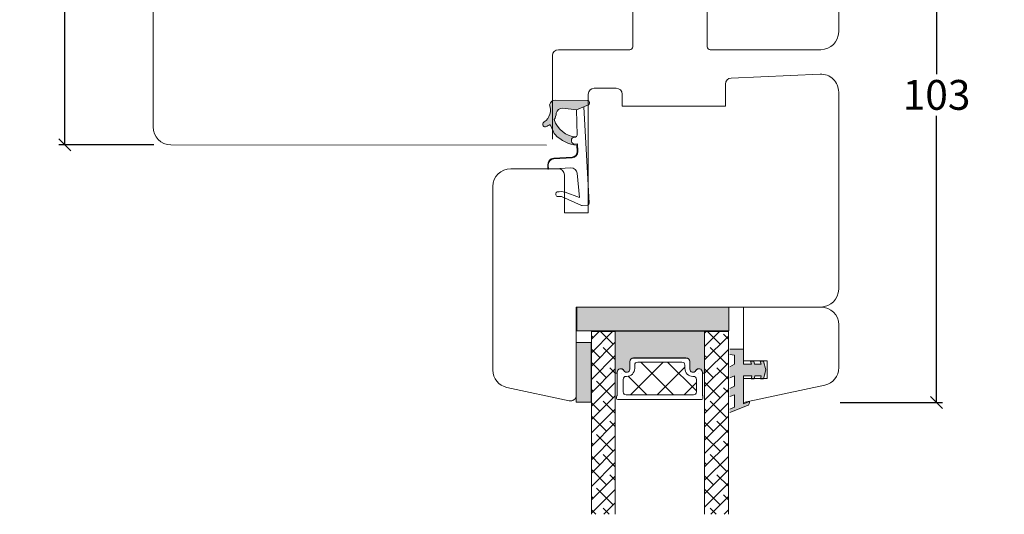
# Model space of a CAD drawing. Units: millimetres. Extents: x -2124 to 4269, y 857 to 2091.
# Drawn here: x -1469 to -1304, y 1671 to 1754 of the extents above; entities that cross this region are included whole.
import ezdxf

# ---------------------------------------------------------------- set-up
doc = ezdxf.new("R2010")
doc.units = ezdxf.units.MM
doc.layers.add('1', color=7, linetype='Continuous')
doc.layers.add('GLAS', color=3, linetype='Continuous')
doc.styles.get("Standard").update_dxf_attribs({"font": 'txt.shx', "height": 10})
doc.dimstyles.new('ISO-25', dxfattribs={"dimtxt": 2, "dimasz": 2, "dimexe": 1, "dimexo": 5, "dimgap": 1, "dimtad": 1, "dimtih": 1, "dimtoh": 1, "dimdec": 1, "dimtxsty": 'Standard', "dimblk": 'OBLIQUE', "dimcen": 5, "dimclrd": 1, "dimclre": 1, "dimadec": 0, "dimazin": 0, "dimtfac": 1, "dimtdec": 1, "dimtmove": 1, "dimatfit": 3, "dimldrblk": 'OBLIQUE', "dimfxl": 1.25, "dimarcsym": 0})

# ---------------------------------------------------------------- blocks, each defined once
blk = doc.blocks.new('_Oblique')
at = {"color": 0, "lineweight": -2}
blk.add_line((-0.5, -0.5), (0.5, 0.5), dxfattribs=at)
blk = doc.blocks.new('*D1153')
at = {"color": 1, "lineweight": -2, "transparency": 16777216}
for p, q in [((-1446.433042215599, 1793.106316587083), (-1462.381844377294, 1793.106316587083)), ((-1461.381844377294, 1793.106316587083), (-1461.381844377294, 1766.622359333061)), ((-1461.381844377294, 1733.138402079039), (-1461.381844377294, 1759.622359333061)), ((-1446.468551168653, 1733.138402079039), (-1462.381844377294, 1733.138402079039))]:
    blk.add_line(p, q, dxfattribs=at)
at = {"layer": 'Defpoints', "color": 0, "lineweight": 9, "transparency": 16777216}
for p in [(-1441.433042215599, 1793.106316587083), (-1461.381844377294, 1733.138402079039), (-1441.468551168653, 1733.138402079039)]:
    blk.add_point(p, dxfattribs=at)
at = {"color": 1, "lineweight": -2, "transparency": 16777216, "xscale": 2, "yscale": 2, "zscale": 2}
for p, rotation in [((-1461.381844377294, 1793.106316587083), 90), ((-1461.381844377294, 1733.138402079039), 270)]:
    blk.add_blockref('_Oblique', p, dxfattribs=dict(at, rotation=rotation))
at = {"color": 0, "lineweight": 9, "transparency": 16777216, "insert": (-1461.381844377294, 1763.122359333061), "char_height": 10, "attachment_point": 5}
blk.add_mtext('{\\H0.5x;60}', dxfattribs=at)
blk = doc.blocks.new('*D1155')
at = {"color": 1, "lineweight": -2, "transparency": 16777216}
for p, q in [((-1325.29412210907, 1793.105221182242), (-1314.179523418457, 1793.105221182242)), ((-1315.179523418457, 1793.105221182242), (-1315.179523418457, 1745.021800153506)), ((-1315.179523418457, 1689.938379124771), (-1315.179523418457, 1738.021800153506)), ((-1331.378134659688, 1689.938379124771), (-1314.179523418457, 1689.938379124771))]:
    blk.add_line(p, q, dxfattribs=at)
at = {"layer": 'Defpoints', "color": 0, "lineweight": 9, "transparency": 16777216}
for p in [(-1330.29412210907, 1793.105221182242), (-1336.378134659688, 1689.938379124771), (-1315.179523418457, 1689.938379124771)]:
    blk.add_point(p, dxfattribs=at)
at = {"color": 1, "lineweight": -2, "transparency": 16777216, "xscale": 2, "yscale": 2, "zscale": 2}
for p, rotation in [((-1315.179523418457, 1793.105221182242), 90), ((-1315.179523418457, 1689.938379124771), 270)]:
    blk.add_blockref('_Oblique', p, dxfattribs=dict(at, rotation=rotation))
at = {"color": 0, "lineweight": 9, "transparency": 16777216, "insert": (-1315.179523418457, 1741.521800153506), "char_height": 10, "attachment_point": 5}
blk.add_mtext('{\\H0.5x;103}', dxfattribs=at)
blk = doc.blocks.new('A$C0AF047EA')
at = {"lineweight": 9}
h = blk.add_hatch(color=256, dxfattribs=at)
h.set_gradient(color1=(122, 175, 223), color2=(122, 175, 223), name='INVHEMISPHERICAL')
h.paths.add_polyline_path([(11.32859725869093, 17.24996158246449, 0.3937680234751278), (11.04967182598148, 17.54922043799525), (5.665206682138887, 17.92840812418171, 0.3545442253219425), (4.633415944021635, 17.20553591068528, -0.3596101337296012), (3.541968493034801, 14.38049756801183, 0.4060173848986504), (3.344139062169234, 13.71204175395587, 0.2981926167352509), (3.874717253046128, 13.57622434982341, 0.06792987403732788), (4.529008551834522, 13.90418864538697), (5.038814044001811, 12.59803364986192, 0.1274382333149269), (5.26051306901536, 12.14807952640467, 0.1753467174547604), (8.824554967031872, 10.14363280304724), (8.797203638655901, 9.076930996387546, -0.4067249021750503), (7.897499350837279, 8.200000337100846), (4.828597258690479, 8.200000337100391, 0.4142135623728614), (3.72859725869057, 7.100000337100937), (3.728597258690115, 6.400000337101574), (3.828597258690024, 6.400000337101574), (3.828597258690479, 7.100000337100937, -0.4142135623729046), (4.828597258690479, 8.100000337100482), (7.897499350837279, 8.100000337100482, 0.4067249021750809), (8.897170781746809, 9.074367736307977), (8.930200372375111, 10.36252177080632), (8.44285654665373, 10.36252177080632, -0.4217420882414298), (7.943020831199192, 10.87533807120235), (7.947461444951387, 11.0485220075434, -0.4067249021753473), (8.447297160405924, 11.53570570714737), (8.634087029193324, 11.53570570714737, 0.08709322901954752), (8.736250413659945, 11.55363719973411, -0.3174375648775681), (5.275113534703905, 14.67142251527048, 0.1037712740545877), (5.672366918526222, 15.70922953762874, -0.3990020041813256), (6.816966809585665, 16.47441696393571), (9.076967906952177, 16.08645561930143), (11.12858043938786, 16.81167294112765, 0.3178536132064898), (11.32859725869093, 17.09452159956163)])
for p, q in [((10.32859725869093, 16.52888969105561), (10.32859725869048, 0.3000003371007551)), ((8.933918096669913, 11.82563937832856), (9.076967906952177, 16.08645561930143)), ((7.574374228712713, 6.400000337100664), (3.828597258690024, 6.400000337101119)), ((8.764583863092867, 1.365619443181913), (8.573277403082557, 5.446823923399279)), ((4.828597258690479, 2.215975901493039), (4.828597258690479, 2.02067049848938)), ((5.734117651287761, 1.720670498489199), (5.128597258690661, 1.720670498489199)), ((5.734117651287761, 1.720670498489199), (8.999800710183536, 0.03347025725088315)), ((8.764583863092412, 1.365619443181913), (6.367517525296989, 2.381850050869616)), ((10.0285972586903, 3.371005732333288e-07), (9.137502258959103, 3.371005732333288e-07))]:
    blk.add_line(p, q, dxfattribs=at)
blk.add_lwpolyline([(8.634087029193324, 11.53570570714737), (8.447297160405924, 11.53570570714737, 0.4067249021750954), (7.947461444951387, 11.04852200754385), (7.943020831199192, 10.8753380712028, 0.421742088241694), (8.44285654665373, 10.36252177080632), (8.930200372375111, 10.36252177080632), (8.897170781746809, 9.074367736307977, -0.4067249021751017), (7.897499350837279, 8.100000337100482), (4.828597258690479, 8.100000337100482, 0.414213562373095), (3.828597258690479, 7.100000337100482), (3.828597258690024, 6.400000337101574), (3.728597258690115, 6.400000337101574), (3.72859725869057, 7.100000337100482, -0.4142135623730466), (4.828597258690479, 8.200000337100391), (7.897499350837279, 8.200000337100846, 0.4067249021749592), (8.797203638655901, 9.076930996387091), (8.824554967031872, 10.14363280304724, -0.1753467174537356), (5.260513069030821, 12.14807952638648, -0.1274382333209987), (5.038814044001811, 12.59803364986192), (4.529008551834522, 13.90418864538697, -0.06792987403174788), (3.874717253102972, 13.57622434984296, -0.2981926167679792), (3.344139062169234, 13.71204175395587, -0.4060173849038985), (3.541968493042532, 14.38049756801638, 0.3596101337285318), (4.633415944021635, 17.20553591068528, -0.3545442253217905), (5.665206682138432, 17.92840812418171), (11.04967182598148, 17.54922043799525, -0.3937680234751424), (11.32859725869093, 17.24996158246449), (11.32859725869093, 17.09452159956118, -0.3178536132064563), (11.12858043938786, 16.81167294112765), (9.076967906952177, 16.08645561930143), (6.81696680958612, 16.47441696393571, 0.3990020041813872), (5.672366918526222, 15.70922953762874, -0.1037712740545895), (5.275113534703905, 14.67142251527048, 0.3174375648775508), (8.73625041365949, 11.55363719973411)], format="xyb", dxfattribs=at)
for centre, radius, start, end in [((6.018018818725068, 12.80090801778397), 1, 191.7050947919161, 220.7551990323405), ((8.634087029193324, 11.83570570714755), 0.3, 270, 358.0771118665306), ((7.574374228712713, 5.400000337100664), 1, 2.683775159470611, 90), ((5.128597258690661, 2.215975901493039), 0.3, 98.87430827647535, 180), ((5.128597258690661, 2.02067049848938), 0.3, 180, 270), ((5.475669020395344, -0.006898750150867272), 2.549806775046317, 69.5266899599643, 98.87430827650108), ((9.137502258959103, 0.3000003371007551), 0.3, 242.6770689248809, 270), ((10.0285972586903, 0.3000003371007551), 0.3, 270, 0)]:
    blk.add_arc(centre, radius, start, end, dxfattribs=at)

msp = doc.modelspace()

# ---------------------------------------------------------------- hatches: boundary and pattern name
at = {"lineweight": 13}
h = msp.add_hatch(color=256, dxfattribs=at)
h.set_gradient(color1=(73, 75, 75), color2=(63, 64, 64), one_color=1, tint=0.25, name='INVCURVED')
h.paths.add_polyline_path([(-1350.020152609454, 1701.93837912477), (-1350.020152609454, 1705.93837912477), (-1375.520152609454, 1705.93837912477), (-1375.520152609454, 1701.93837912477)])
h = msp.add_hatch(color=256, dxfattribs=at)
h.set_gradient(color1=(41, 41, 41), color2=(0, 0, 0), one_color=1, name='INVCURVED')
edge = h.paths.add_edge_path()
edge.add_arc((-1354.276704587034, 1694.988754845323), 0.1750134486747426, -179.99559735056528, 0.004394572303283439, ccw=False)
edge.add_arc((-1355.047351653428, 1694.983080882611), 0.5956605145531217, 0.544485436424985, 152.4707103154614)
edge.add_arc((-1356.036691138874, 1695.498741397165), 0.5199999999994426, 180.0000000000022, 332.47071031544425, ccw=False)
edge.add_line((-1356.556691138873, 1695.498741397165), (-1356.556691138874, 1696.728741397165))
edge.add_arc((-1357.206691138875, 1696.728741397164), 0.6500000000005457, 6.014363342653949e-11, 89.99999999999999)
edge.add_line((-1357.206691138875, 1697.378741397165), (-1365.98596964499, 1697.378741397165))
edge.add_arc((-1365.98596964499, 1696.728741397164), 0.6500000000010004, 90.00000000004007, 179.9999999999199)
edge.add_line((-1366.635969644991, 1696.728741397165), (-1366.635969644992, 1695.498741397165))
edge.add_arc((-1367.155969644991, 1695.498741397165), 0.5199999999994431, 207.5292896845557, 359.9999999999977, ccw=False)
edge.add_arc((-1368.145309130437, 1694.983080882611), 0.5956605145531237, 27.5292896845386, 179.455514563553)
edge.add_arc((-1368.915956196831, 1694.988754845323), 0.1750134486747429, 179.9956054276967, 359.9955973506396, ccw=False)
edge.add_line((-1369.090969644991, 1694.988768268812), (-1369.090969644991, 1701.858727283797))
edge.add_line((-1369.090969644991, 1701.858727283797), (-1354.101691138876, 1701.858727283797))
edge.add_line((-1354.101691138876, 1701.858727283797), (-1354.101691138874, 1694.988768268812))
h = msp.add_hatch(color=256, dxfattribs=at)
h.set_gradient(color1=(23, 23, 23), color2=(31, 31, 31), one_color=1, tint=0.119999997317791, name='INVCURVED')
h.paths.add_polyline_path([(-1375.598608376239, 1689.982706671431), (-1373.098608376239, 1689.982706671432), (-1373.098608376239, 1699.982706671432), (-1375.598608376239, 1699.982706671432)])
edge = h.paths.add_edge_path(flags=17)
edge.add_line((-1375.598608376239, 1699.982706671432), (-1375.598608376239, 1689.982706671431))
h = msp.add_hatch(color=256, dxfattribs=at)
h.set_gradient(color1=(125, 131, 124), color2=(146, 151, 145), one_color=1, tint=0.5799999833106995)
edge = h.paths.add_edge_path()
edge.add_line((-1349.868120876801, 1688.25860569005), (-1349.868120876801, 1688.79519446214))
edge.add_line((-1349.868120876801, 1688.79519446214), (-1349.063223825819, 1689.108701647893))
edge.add_line((-1349.063223825819, 1689.108701647893), (-1349.063223825819, 1691.212007061013))
edge.add_line((-1349.063223825819, 1691.212007061013), (-1349.868120876801, 1690.89849987526))
edge.add_line((-1349.868120876801, 1690.89849987526), (-1349.868120876801, 1692.251198844212))
edge.add_line((-1349.868120876801, 1692.251198844212), (-1349.063223825819, 1692.655807841806))
edge.add_line((-1349.063223825819, 1692.655807841806), (-1349.063223825819, 1694.366971734353))
edge.add_line((-1349.063223825819, 1694.366971734353), (-1349.868120876801, 1694.0534645486))
edge.add_line((-1349.868120876801, 1694.0534645486), (-1349.868120876801, 1695.889374262391))
edge.add_line((-1349.868120876801, 1695.889374262391), (-1349.063223825819, 1696.348010841196))
edge.add_line((-1349.063223825819, 1696.348010841196), (-1349.063223825819, 1697.869894416557))
edge.add_line((-1349.063223825819, 1697.869894416556), (-1349.868120876801, 1697.94743626814))
edge.add_line((-1349.868120876801, 1697.94743626814), (-1349.868120876801, 1698.869894416557))
edge.add_line((-1349.868120876801, 1698.869894416557), (-1347.563223825819, 1698.869894416557))
edge.add_line((-1347.563223825819, 1698.869894416557), (-1347.563223825819, 1696.369894416556))
edge.add_line((-1347.563223825819, 1696.369894416556), (-1346.2309498457, 1696.369894416556))
edge.add_line((-1346.2309498457, 1696.369894416556), (-1346.364903331187, 1696.869894416557))
edge.add_line((-1346.364903331187, 1696.869894416557), (-1345.847270704438, 1696.869894416557))
edge.add_line((-1345.847270704438, 1696.869894416557), (-1345.713317218951, 1696.369894416557))
edge.add_line((-1345.713317218951, 1696.369894416557), (-1344.616281089819, 1696.369894416556))
edge.add_line((-1344.616281089819, 1696.369894416556), (-1344.750234575305, 1696.869894416557))
edge.add_line((-1344.750234575305, 1696.869894416557), (-1344.232601948555, 1696.869894416557))
edge.add_line((-1344.232601948555, 1696.869894416557), (-1343.830741492095, 1695.369894416558))
edge.add_line((-1343.830741492095, 1695.369894416558), (-1344.184680469614, 1693.869894416556))
edge.add_line((-1344.184680469614, 1693.869894416557), (-1344.69841113833, 1693.869894416557))
edge.add_line((-1344.69841113833, 1693.869894416557), (-1344.580431479157, 1694.369894416557))
edge.add_line((-1344.580431479157, 1694.369894416557), (-1345.663407421715, 1694.369894416557))
edge.add_line((-1345.663407421715, 1694.369894416557), (-1345.781387080889, 1693.869894416557))
edge.add_line((-1345.781387080889, 1693.869894416557), (-1346.295117749605, 1693.869894416557))
edge.add_line((-1346.295117749605, 1693.869894416557), (-1346.177138090431, 1694.369894416557))
edge.add_line((-1346.177138090431, 1694.369894416557), (-1347.563223825819, 1694.369894416557))
edge.add_line((-1347.563223825819, 1694.369894416557), (-1347.563223825819, 1689.692951246093))
edge.add_line((-1347.563223825819, 1689.692951246093), (-1346.563223825819, 1690.082450978227))
edge.add_line((-1346.563223825819, 1690.082450978227), (-1346.563223825819, 1689.88770111216))
edge.add_arc((-1347.063223825819, 1689.88770111216), 0.5000000000000347, 291.2809002827412, 360, ccw=False)
edge.add_line((-1346.881753511681, 1689.421794978816), (-1349.868120876801, 1688.25860569005))

# ---------------------------------------------------------------- linework, layer by layer
at = {"linetype": 'Continuous', "lineweight": 0}
for p, q in [((-1373.082342286993, 1700.521226009966), (-1371.784418858356, 1701.819149438603)), ((-1373.082342286993, 1698.276161979698), (-1369.539354828088, 1701.819149438605)), ((-1372.791144065799, 1700.812424231165), (-1373.082342286994, 1701.10362245236)), ((-1369.423548020397, 1699.689892216031), (-1371.55280524297, 1701.819149438604)), ((-1354.082338048833, 1701.560718005988), (-1353.823905755364, 1701.819150299457)), ((-1354.082338048834, 1699.315653975721), (-1351.578841725097, 1701.819150299457)), ((-1354.082338048834, 1697.070589945453), (-1350.082338048834, 1701.070589945454)), ((-1351.463035778258, 1699.68989221603), (-1353.592293861685, 1701.819150299457)), ((-1350.082338048833, 1700.554258516873), (-1350.901769770693, 1701.373690238732)), ((-1373.082342286994, 1696.031097949432), (-1369.082342286994, 1700.031097949432)), ((-1371.668612050664, 1697.444828185764), (-1373.082342286994, 1698.858558422093)), ((-1373.082342286994, 1693.786033919165), (-1369.082342286994, 1697.786033919165)), ((-1369.082342286994, 1697.10362245236), (-1371.107346043098, 1699.128626208464)), ((-1354.082338048834, 1694.825525915186), (-1350.082338048834, 1698.825525915186)), ((-1353.708099808526, 1697.444828185763), (-1354.082338048831, 1697.819066426069)), ((-1350.340503763125, 1696.322296170629), (-1353.146833800959, 1699.128626208463)), ((-1370.546080035531, 1694.077232140362), (-1373.082342286995, 1696.613494391826)), ((-1354.082338048833, 1692.580461884919), (-1350.082338048833, 1696.580461884919)), ((-1373.082342286993, 1691.540969888898), (-1369.082342286993, 1695.540969888897)), ((-1369.082342286993, 1694.858558422092), (-1369.984814027964, 1695.761030163063)), ((-1352.585567793393, 1694.077232140363), (-1354.082338048834, 1695.574002395803)), ((-1354.082338048833, 1690.335397854652), (-1350.082338048834, 1694.335397854651)), ((-1350.082338048833, 1693.81906642607), (-1352.024301785825, 1695.761030163062)), ((-1373.082342286993, 1689.295905858629), (-1369.082342286994, 1693.295905858628)), ((-1369.423548020397, 1690.709636094961), (-1372.229878058231, 1693.515966132795)), ((-1351.463035778261, 1690.709636094963), (-1354.082338048834, 1693.328938365537)), ((-1372.7911440658, 1691.832168110097), (-1373.082342286995, 1692.123366331292)), ((-1373.082342286993, 1687.050841828363), (-1369.082342286994, 1691.050841828362)), ((-1354.082338048832, 1688.090333824385), (-1350.082338048833, 1692.090333824384)), ((-1350.082338048834, 1691.574002395804), (-1350.901769770693, 1692.393434117662)), ((-1371.668612050664, 1688.464572064694), (-1373.082342286993, 1689.878302301023)), ((-1369.082342286994, 1688.123366331291), (-1371.107346043099, 1690.148370087396)), ((-1354.082338048833, 1685.845269794117), (-1350.082338048833, 1689.845269794117)), ((-1350.340503763126, 1687.342040049561), (-1353.14683380096, 1690.148370087395)), ((-1373.082342286993, 1684.805777798095), (-1369.082342286993, 1688.805777798094)), ((-1353.708099808526, 1688.464572064694), (-1354.082338048833, 1688.838810305001)), ((-1370.54608003553, 1685.096976019292), (-1373.082342286994, 1687.633238270756)), ((-1373.082342286993, 1682.560713767828), (-1369.082342286993, 1686.560713767827)), ((-1369.082342286994, 1685.878302301024), (-1369.984814027963, 1686.780774041993)), ((-1354.082338048834, 1683.60020576385), (-1350.082338048833, 1687.600205763851)), ((-1352.585567793392, 1685.096976019292), (-1354.082338048834, 1686.593746274734)), ((-1350.082338048833, 1684.838810305001), (-1352.024301785825, 1686.780774041993)), ((-1369.423548020397, 1681.729379973892), (-1372.229878058231, 1684.535710011726)), ((-1354.082338048834, 1681.355141733583), (-1350.082338048834, 1685.355141733583)), ((-1351.463035778259, 1681.729379973893), (-1354.082338048832, 1684.348682244465)), ((-1373.082342286993, 1680.31564973756), (-1369.082342286994, 1684.315649737559)), ((-1372.791144065797, 1682.851911989025), (-1373.082342286993, 1683.143110210221)), ((-1354.082338048834, 1679.110077703316), (-1350.082338048834, 1683.110077703315)), ((-1350.082338048834, 1682.593746274734), (-1350.901769770691, 1683.413177996592)), ((-1373.082342286994, 1678.070585707294), (-1369.082342286994, 1682.070585707293)), ((-1369.082342286994, 1679.143110210222), (-1371.107346043097, 1681.168113966325)), ((-1350.340503763126, 1678.361783928492), (-1353.14683380096, 1681.168113966326)), ((-1371.668612050666, 1679.484315943626), (-1373.082342286994, 1680.898046179954)), ((-1373.082342286994, 1675.825521677026), (-1369.082342286994, 1679.825521677025)), ((-1354.082338048833, 1676.865013673049), (-1350.082338048833, 1680.865013673048)), ((-1353.708099808526, 1679.484315943625), (-1354.082338048833, 1679.858554183932)), ((-1370.546080035531, 1676.116719898225), (-1373.082342286994, 1678.652982149687)), ((-1369.082342286995, 1676.898046179955), (-1369.984814027966, 1677.800517920926)), ((-1354.082338048833, 1674.619949642782), (-1350.082338048833, 1678.619949642781)), ((-1350.082338048833, 1675.858554183932), (-1352.024301785825, 1677.800517920924)), ((-1373.082342286993, 1673.580457646759), (-1369.082342286993, 1677.580457646758)), ((-1352.585567793393, 1676.116719898225), (-1354.082338048835, 1677.613490153666)), ((-1354.082338048833, 1672.374885612515), (-1350.082338048833, 1676.374885612514)), ((-1373.082342286993, 1671.335393616492), (-1369.082342286994, 1675.33539361649)), ((-1369.423548020398, 1672.749123852823), (-1372.229878058232, 1675.555453890658)), ((-1351.463035778259, 1672.749123852823), (-1354.082338048832, 1675.368426123395)), ((-1350.082338048834, 1673.613490153665), (-1350.901769770693, 1674.432921875524)), ((-1372.791144065798, 1673.871655867957), (-1373.082342286993, 1674.162854089152)), ((-1371.01262092636, 1671.160050946858), (-1369.082342286993, 1673.090329586224)), ((-1353.052108684222, 1671.160050946858), (-1350.082338048833, 1674.129821582246)), ((-1372.324603174966, 1671.160050946857), (-1373.082342286996, 1671.917790058887)), ((-1370.079539144698, 1671.160050946857), (-1371.107346043097, 1672.187857845256)), ((-1352.11902690256, 1671.160050946857), (-1353.14683380096, 1672.187857845257)), ((-1350.807044653954, 1671.160050946857), (-1350.082338048834, 1671.884757551979))]:
    msp.add_line(p, q, dxfattribs=at)
at = {"lineweight": 5}
msp.add_line((-1362.492017112558, 1701.858727283797), (-1362.101738402696, 1701.858727283796), dxfattribs=at)
at = {"lineweight": 0}
for p, q in [((-1349.063223825819, 1697.869894416556), (-1349.868120876801, 1697.94743626814)), ((-1349.063223825819, 1696.348010841196), (-1349.063223825819, 1697.869894416556)), ((-1349.868120876801, 1695.889374262392), (-1349.063223825819, 1696.348010841196)), ((-1349.063223825819, 1694.366971734353), (-1349.868120876801, 1694.053464548601)), ((-1349.063223825819, 1692.655807841806), (-1349.063223825819, 1694.366971734353)), ((-1349.868120876801, 1692.251198844213), (-1349.063223825819, 1692.655807841806)), ((-1349.063223825818, 1691.212007061013), (-1349.868120876801, 1690.898499875261)), ((-1349.063223825819, 1689.108701647893), (-1349.063223825818, 1691.212007061013)), ((-1349.868120876801, 1688.79519446214), (-1349.063223825819, 1689.108701647893))]:
    msp.add_line(p, q, dxfattribs=at)
at = {"lineweight": 13}
for p, q in [((-1361.008481228122, 1696.694124692334), (-1366.508481228122, 1691.194124692334)), ((-1364.783988580486, 1696.694124692333), (-1359.283988580486, 1691.194124692333)), ((-1360.293860519952, 1696.694124692333), (-1355.456731429658, 1691.85699560204)), ((-1366.914418007809, 1694.334426059122), (-1363.774116641021, 1691.194124692333)), ((-1357.391731429658, 1695.820746430264), (-1362.018353167588, 1691.194124692334)), ((-1343.944456510298, 1694.887968044674), (-1344.184680469614, 1693.869894416556)), ((-1355.456731429658, 1693.265618369729), (-1357.528225107053, 1691.194124692334))]:
    msp.add_line(p, q, dxfattribs=at)
at = {"lineweight": 9}
msp.add_lwpolyline([(-1379.596979986717, 1734.10460501294), (-1379.596979986717, 1748.104605012941, -0.414213562373095), (-1378.596979986717, 1749.104605012941), (-1366.631910487486, 1749.104605012941, 0.414213562373095), (-1366.131910487486, 1749.604605012941), (-1366.131910487486, 1756.104605012941), (-1353.631910487487, 1756.104605012941), (-1353.631910487486, 1749.604605012941, 0.414213562373095), (-1353.131910487486, 1749.104605012941), (-1334.596979986717, 1749.104605012941, 0.414213562373095), (-1331.596979986717, 1752.104605012941), (-1331.596979986717, 1768.556770295934, 0.3788661086952841), (-1334.231371956502, 1771.534408750858), (-1378.718849330122, 1776.996784125856, -0.37886610869535), (-1379.596979986718, 1777.989330277497), (-1379.596979986717, 1792.104605012941, 0.414213562373095), (-1380.596979986717, 1793.104605012941), (-1443.598249926527, 1793.105837351542, 0.414243155908975), (-1446.598308598177, 1790.10559292094), (-1446.593911775944, 1736.141663640427, 0.4140162804716331), (-1443.595688183186, 1733.141908597534), (-1380.596979986717, 1733.10460501294)], format="xyb", dxfattribs=at)
msp.add_lwpolyline([(-1373.59860837624, 1721.730133577377), (-1373.598608376239, 1741.63837912477, -0.414213562373095), (-1372.598608376239, 1742.63837912477), (-1368.89860837624, 1742.63837912477, -0.414213562373095), (-1367.89860837624, 1741.63837912477), (-1367.89860837624, 1739.63837912477), (-1350.598608376239, 1739.63837912477), (-1350.598608376239, 1743.348377709353, -0.4014400571593334), (-1349.642401936866, 1744.347418311154), (-1334.72998905812, 1745.001113122277, -0.4271034924276103), (-1331.598608376239, 1742.003991316873), (-1331.598608376239, 1708.93837912477, -0.414213562373095), (-1334.598608376239, 1705.93837912477), (-1375.598608376239, 1705.93837912477), (-1375.598608376239, 1691.171008101757, -0.477528915565422), (-1376.808283218954, 1690.193236932039), (-1387.227632904383, 1692.427579254801, -0.3536114108701519), (-1389.598608376239, 1695.360892763957), (-1389.598608376239, 1726.13837912477, -0.414213562373095), (-1386.598608376239, 1729.13837912477), (-1378.598608376239, 1729.13837912477, -0.414213562373095), (-1377.598608376239, 1728.13837912477), (-1377.59860837624, 1721.730133577377)], format="xyb", close=True, dxfattribs=at)
at = {"lineweight": 0}
msp.add_lwpolyline([(-1350.020152609454, 1701.93837912477), (-1350.020152609454, 1705.93837912477), (-1375.520152609454, 1705.93837912477), (-1375.520152609454, 1701.93837912477)], close=True, dxfattribs=at)
at = {"lineweight": 13}
msp.add_lwpolyline([(-1334.568120876802, 1705.934790829291), (-1347.568120876802, 1705.934790829291), (-1347.568120876802, 1696.934790829291), (-1343.568120876802, 1696.93479082929), (-1343.568120876802, 1693.93479082929), (-1347.568120876802, 1693.934790829291), (-1347.568120876802, 1689.934790829291), (-1333.944385804349, 1692.830605113395, 0.3541185725306875), (-1331.568120876802, 1695.765047915596), (-1331.568120876802, 1702.934790829291, 0.414213562373095)], format="xyb", close=True, dxfattribs=at)
at = {"lineweight": 5}
msp.add_lwpolyline([(-1354.101691138874, 1694.988768268812, -0.9999999295137332), (-1354.451718035192, 1694.988741397162, 0.7807673591898183), (-1355.575568310092, 1695.258396360238, -0.7845985001124283), (-1356.556691138873, 1695.498741397165), (-1356.556691138874, 1696.728741397165, 0.4142135623727876), (-1357.206691138875, 1697.378741397165), (-1365.98596964499, 1697.378741397165, 0.4142135623724803), (-1366.635969644991, 1696.728741397165), (-1366.635969644992, 1695.498741397165, -0.7845985001124283), (-1367.617092473773, 1695.258396360238, 0.7807673591896644), (-1368.740942748673, 1694.988741397163, -0.9999999295143824), (-1369.090969644991, 1694.988768268812), (-1369.090969644991, 1701.858727283797), (-1354.101691138876, 1701.858727283797)], format="xyb", close=True, dxfattribs=at)
msp.add_lwpolyline([(-1375.598608376239, 1699.982706671432), (-1375.598608376239, 1689.982706671431), (-1373.098608376239, 1689.982706671432), (-1373.098608376239, 1699.982706671432)], close=True, dxfattribs=at)
at = {"lineweight": 13}
msp.add_lwpolyline([(-1349.868120876801, 1698.869894416557), (-1349.063223825819, 1698.869894416557), (-1347.563223825819, 1698.869894416557), (-1347.563223825819, 1696.369894416556), (-1346.2309498457, 1696.369894416556), (-1346.364903331187, 1696.869894416557), (-1345.847270704438, 1696.869894416557), (-1345.713317218951, 1696.369894416557), (-1344.616281089819, 1696.369894416556), (-1344.750234575305, 1696.869894416557), (-1344.232601948555, 1696.869894416557), (-1344.098648463068, 1696.369894416557), (-1344.232601948555, 1696.869894416557), (-1343.830741492095, 1695.369894416558), (-1344.184680469614, 1693.869894416557), (-1344.69841113833, 1693.869894416557), (-1344.580431479157, 1694.369894416557), (-1345.663407421715, 1694.369894416557), (-1345.781387080889, 1693.869894416557), (-1346.295117749605, 1693.869894416557), (-1346.17713809043, 1694.369894416557), (-1347.563223825819, 1694.369894416557), (-1347.563223825819, 1689.692951246093), (-1346.563223825819, 1690.082450978227), (-1346.563223825819, 1689.88770111216), (-1346.563223825819, 1690.082450978227), (-1346.563223825819, 1689.88770111216, -0.309164932982768), (-1346.881753511681, 1689.421794978816), (-1349.868120876801, 1688.25860569005)], format="xyb", dxfattribs=at)
at = {"lineweight": 5}
msp.add_lwpolyline([(-1354.456758325976, 1695.004124692331, 0.7807673591900965), (-1355.580608600875, 1695.273779655407, -0.7845985001126022), (-1356.561731429657, 1695.514124692333), (-1356.561731429658, 1696.744124692333, 0.4142135623731973), (-1357.211731429658, 1697.394124692333), (-1365.991009935774, 1697.394124692333, 0.41421356237289), (-1366.641009935774, 1696.744124692333), (-1366.641009935775, 1695.514124692333, -0.7845985001126022), (-1367.622132764557, 1695.273779655406, 0.7807673591899431), (-1368.745983039456, 1695.004124692331, -0.004363857630768266), (-1368.746009935774, 1695.001069933834), (-1368.746009935773, 1691.095186874545, 0.2679491924322538), (-1368.846009935774, 1690.921981793787), (-1368.846009935774, 1690.594124692333, 0.4142135623714966), (-1368.646009935775, 1690.394124692333), (-1354.556731429658, 1690.394124692333, 0.4142135623717631), (-1354.356731429659, 1690.594124692333), (-1354.356731429658, 1690.921981793787, 0.2679491924322538), (-1354.456731429659, 1691.095186874545), (-1354.456731429658, 1695.001069933838)], format="xyb", dxfattribs=at)
msp.add_arc((-1354.281744877818, 1695.004138140491), 0.1750134486747053, 180.0044026494305, 181.0045188016912, dxfattribs=at)
at = {"layer": '1', "color": 0, "lineweight": 5}
for centre, start, end in [((-1368.286348744648, 1694.725239584599), 359.6461222281962, 1.422608675699983e-08), ((-1368.286348744648, 1694.725239584599), 359.6461222281962, 1.422608675699983e-08), ((-1368.286348744648, 1694.725239584599), 359.6461222281962, 1.422608675699983e-08), ((-1368.286348744648, 1694.725239584599), 359.6461222281962, 1.422608675699983e-08), ((-1354.916392620784, 1694.725239584599), 179.9999999857739, 180.3538777718038), ((-1354.916392620784, 1694.725239584599), 179.9999999857739, 180.3538777718038), ((-1354.916392620784, 1694.725239584599), 179.9999999857739, 180.3538777718038), ((-1354.916392620784, 1694.725239584599), 179.9999999857739, 180.3538777718038)]:
    msp.add_arc(centre, 0.2000000000091404, start, end, dxfattribs=at)
at = {"layer": 'GLAS', "color": 0, "lineweight": 0}
for p, q in [((-1369.082342286993, 1701.819149438604), (-1373.082342286993, 1701.819149438604)), ((-1373.082342286993, 1701.819149438604), (-1373.082342286993, 1671.160050946857)), ((-1369.082342286993, 1671.160050946857), (-1369.082342286993, 1701.819149438604)), ((-1350.082338048833, 1701.819150299457), (-1354.082338048833, 1701.819150299457)), ((-1354.082338048833, 1701.819150299457), (-1354.082338048832, 1671.160050946857)), ((-1350.082338048833, 1671.160050946857), (-1350.082338048833, 1701.819150299457))]:
    msp.add_line(p, q, dxfattribs=at)
at = {"layer": 'GLAS', "color": 0, "lineweight": 5}
msp.add_lwpolyline([(-1362.49705740334, 1696.694124692333), (-1357.891731429658, 1696.694124692333, -0.414213562373095), (-1357.391731429658, 1696.194124692333), (-1357.391731429658, 1695.644124692333, 0.4142135623729618), (-1356.041731429658, 1694.294124692333), (-1355.956731429658, 1694.294124692333, -0.414213562373095), (-1355.456731429658, 1693.794124692333), (-1355.456731429658, 1691.694124692333, -0.414213562373095), (-1355.956731429658, 1691.194124692333), (-1362.486241381812, 1691.194124692333), (-1367.246009935774, 1691.194124692333, -0.414213562373095), (-1367.746009935774, 1691.694124692333), (-1367.746009935774, 1693.794124692333, -0.414213562373095), (-1367.246009935774, 1694.294124692333), (-1367.161009935774, 1694.294124692333, 0.4142135623729619), (-1365.811009935775, 1695.644124692333), (-1365.811009935775, 1696.194124692333, -0.414213562373095), (-1365.311009935775, 1696.694124692333), (-1362.486241381812, 1696.694124692333)], format="xyb", dxfattribs=at)
for centre, start, end in [((-1365.991009935774, 1696.744124692332), 90, 179.9999999999479), ((-1357.211731429658, 1696.744124692332), 5.211020790109826e-11, 90)]:
    msp.add_arc(centre, 0.6500000000005457, start, end, dxfattribs=at)

# ---------------------------------------------------------------- block references
at = {"lineweight": 9, "rotation": 3.326285538234305}
msp.add_blockref('A$C0AF047EA', (-1383.715318769863, 1722.433565114452), dxfattribs=at)

# ---------------------------------------------------------------- dimensions: what is measured, and where the dimension line sits
at = {"lineweight": 9}
for base, p1, p2, text, picture, middle in [((-1461.381844377294, 1733.138402079039), (-1441.433042215599, 1793.106316587082), (-1441.468551168652, 1733.138402079038), '{\\H0.5x;<>}', '*D1153', (-1461.381844377294, 1763.122359333061)), ((-1315.179523418457, 1689.938379124771), (-1330.29412210907, 1793.105221182241), (-1336.378134659688, 1689.93837912477), '{\\H0.5x;103}', '*D1155', (-1315.179523418457, 1741.521800153506))]:
    dim = msp.add_linear_dim(base=base, p1=p1, p2=p2, angle=90, text=text, dimstyle='ISO-25', dxfattribs=at)
    dim.commit()
    dim.dimension.update_dxf_attribs({"geometry": picture, "text_midpoint": middle})

doc.saveas('drawing.dxf')
